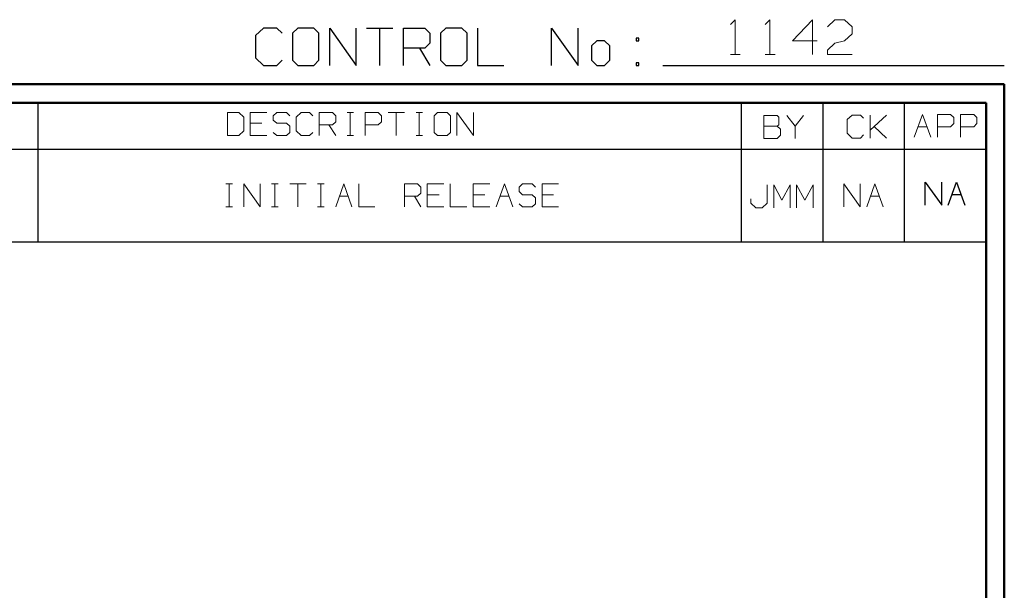
# Model space of a CAD drawing. Units: inches. Extents: x -3.57 to 3.55, y -2.65 to 2.89.
# Drawn here: x 1.53 to 3.55, y 1.72 to 2.89 of the extents above; entities that cross this region are included whole.
import ezdxf

# ---------------------------------------------------------------- set-up
doc = ezdxf.new("R2010")
doc.units = ezdxf.units.IN
doc.header["$MEASUREMENT"] = 0
doc.layers.add('Layer 1', color=7, linetype='Continuous')

msp = doc.modelspace()

# ---------------------------------------------------------------- linework, layer by layer
at = {"layer": 'Layer 1', "lineweight": 18}
for points in [[(2.9889, 2.8826), (2.9889, 2.8826), (2.9986, 2.8924), (2.9986, 2.8924)], [(2.9986, 2.8924), (2.9986, 2.8924), (2.9986, 2.8208), (2.9986, 2.8208)], [(3.0604, 2.8826), (3.0604, 2.8826), (3.0701, 2.8924), (3.0701, 2.8924)], [(3.0701, 2.8924), (3.0701, 2.8924), (3.0701, 2.8208), (3.0701, 2.8208)], [(3.1576, 2.8924), (3.1576, 2.8924), (3.1167, 2.8493), (3.1167, 2.8493)], [(3.1576, 2.8208), (3.1576, 2.8208), (3.1576, 2.8924), (3.1576, 2.8924)], [(3.1882, 2.8778), (3.1882, 2.8778), (3.2035, 2.8924), (3.2035, 2.8924)], [(3.2035, 2.8924), (3.2035, 2.8924), (3.2236, 2.8924), (3.2236, 2.8924)], [(3.2236, 2.8924), (3.2236, 2.8924), (3.2389, 2.8778), (3.2389, 2.8778)], [(3.2389, 2.8778), (3.2389, 2.8778), (3.2389, 2.8632), (3.2389, 2.8632)], [(3.2389, 2.8632), (3.2389, 2.8632), (3.2236, 2.8493), (3.2236, 2.8493)], [(3.1167, 2.8493), (3.1167, 2.8493), (3.1674, 2.8493), (3.1674, 2.8493)], [(3.1882, 2.8299), (3.1882, 2.8299), (3.2035, 2.8444), (3.2035, 2.8444)], [(3.2035, 2.8444), (3.2035, 2.8444), (3.2236, 2.8493), (3.2236, 2.8493)], [(2.9889, 2.8208), (2.9889, 2.8208), (3.009, 2.8208), (3.009, 2.8208)], [(3.0604, 2.8208), (3.0604, 2.8208), (3.0806, 2.8208), (3.0806, 2.8208)], [(3.1882, 2.8208), (3.1882, 2.8208), (3.1882, 2.8299), (3.1882, 2.8299)], [(3.2389, 2.8208), (3.2389, 2.8208), (3.1882, 2.8208), (3.1882, 2.8208)], [(1.9778, 2.7014), (1.9778, 2.7014), (1.9542, 2.7014), (1.9542, 2.7014)], [(1.9542, 2.7014), (1.9542, 2.7014), (1.9542, 2.6542), (1.9542, 2.6542)], [(1.9882, 2.6924), (1.9882, 2.6924), (1.9778, 2.7014), (1.9778, 2.7014)], [(2.0354, 2.7014), (2.0354, 2.7014), (2.0014, 2.7014), (2.0014, 2.7014)], [(2.0014, 2.7014), (2.0014, 2.7014), (2.0014, 2.6542), (2.0014, 2.6542)], [(2.0556, 2.7014), (2.0556, 2.7014), (2.0486, 2.6951), (2.0486, 2.6951)], [(2.0486, 2.6951), (2.0486, 2.6951), (2.0486, 2.6861), (2.0486, 2.6861)], [(2.0757, 2.7014), (2.0757, 2.7014), (2.0556, 2.7014), (2.0556, 2.7014)], [(2.0826, 2.6951), (2.0826, 2.6951), (2.0757, 2.7014), (2.0757, 2.7014)], [(2.1063, 2.7014), (2.1063, 2.7014), (2.0958, 2.6924), (2.0958, 2.6924)], [(2.1229, 2.7014), (2.1229, 2.7014), (2.1063, 2.7014), (2.1063, 2.7014)], [(2.1299, 2.6951), (2.1299, 2.6951), (2.1229, 2.7014), (2.1229, 2.7014)], [(2.1431, 2.6542), (2.1431, 2.6542), (2.1431, 2.7014), (2.1431, 2.7014)], [(2.1431, 2.7014), (2.1431, 2.7014), (2.1701, 2.7014), (2.1701, 2.7014)], [(2.1701, 2.7014), (2.1701, 2.7014), (2.1771, 2.6951), (2.1771, 2.6951)], [(2.1771, 2.6951), (2.1771, 2.6951), (2.1771, 2.6826), (2.1771, 2.6826)], [(2.2007, 2.7014), (2.2007, 2.7014), (2.2139, 2.7014), (2.2139, 2.7014)], [(2.2069, 2.6542), (2.2069, 2.6542), (2.2069, 2.7014), (2.2069, 2.7014)], [(2.2375, 2.6542), (2.2375, 2.6542), (2.2375, 2.7014), (2.2375, 2.7014)], [(2.2375, 2.7014), (2.2375, 2.7014), (2.2646, 2.7014), (2.2646, 2.7014)], [(2.2646, 2.7014), (2.2646, 2.7014), (2.2715, 2.6951), (2.2715, 2.6951)], [(2.2715, 2.6951), (2.2715, 2.6951), (2.2715, 2.6826), (2.2715, 2.6826)], [(2.2847, 2.7014), (2.2847, 2.7014), (2.3188, 2.7014), (2.3188, 2.7014)], [(2.3014, 2.7014), (2.3014, 2.7014), (2.3014, 2.6542), (2.3014, 2.6542)], [(2.3424, 2.7014), (2.3424, 2.7014), (2.3556, 2.7014), (2.3556, 2.7014)], [(2.3486, 2.6542), (2.3486, 2.6542), (2.3486, 2.7014), (2.3486, 2.7014)], [(2.3861, 2.7014), (2.3861, 2.7014), (2.3792, 2.6951), (2.3792, 2.6951)], [(2.3792, 2.6951), (2.3792, 2.6951), (2.3792, 2.6604), (2.3792, 2.6604)], [(2.4063, 2.7014), (2.4063, 2.7014), (2.3861, 2.7014), (2.3861, 2.7014)], [(2.4132, 2.6951), (2.4132, 2.6951), (2.4063, 2.7014), (2.4063, 2.7014)], [(2.4132, 2.6604), (2.4132, 2.6604), (2.4132, 2.6951), (2.4132, 2.6951)], [(2.4264, 2.6542), (2.4264, 2.6542), (2.4264, 2.7014), (2.4264, 2.7014)], [(2.4264, 2.7014), (2.4264, 2.7014), (2.4604, 2.6542), (2.4604, 2.6542)], [(2.4604, 2.6542), (2.4604, 2.6542), (2.4604, 2.7014), (2.4604, 2.7014)], [(3.0847, 2.6958), (3.0847, 2.6958), (3.0576, 2.6958), (3.0576, 2.6958)], [(3.0576, 2.6958), (3.0576, 2.6958), (3.0576, 2.6486), (3.0576, 2.6486)], [(3.0882, 2.6924), (3.0882, 2.6924), (3.0847, 2.6958), (3.0847, 2.6958)], [(3.1049, 2.6958), (3.1049, 2.6958), (3.1222, 2.6736), (3.1222, 2.6736)], [(3.1222, 2.6736), (3.1222, 2.6736), (3.1389, 2.6958), (3.1389, 2.6958)], [(3.2389, 2.6965), (3.2389, 2.6965), (3.2292, 2.6875), (3.2292, 2.6875)], [(3.2563, 2.6965), (3.2563, 2.6965), (3.2389, 2.6965), (3.2389, 2.6965)], [(3.2625, 2.6903), (3.2625, 2.6903), (3.2563, 2.6965), (3.2563, 2.6965)], [(3.2764, 2.6493), (3.2764, 2.6493), (3.2764, 2.6965), (3.2764, 2.6965)], [(3.2764, 2.6653), (3.2764, 2.6653), (3.3097, 2.6965), (3.3097, 2.6965)], [(3.3667, 2.6507), (3.3667, 2.6507), (3.384, 2.6979), (3.384, 2.6979)], [(3.384, 2.6979), (3.384, 2.6979), (3.4007, 2.6507), (3.4007, 2.6507)], [(3.4146, 2.6507), (3.4146, 2.6507), (3.4146, 2.6979), (3.4146, 2.6979)], [(3.4146, 2.6979), (3.4146, 2.6979), (3.4417, 2.6979), (3.4417, 2.6979)], [(3.4417, 2.6979), (3.4417, 2.6979), (3.4486, 2.6917), (3.4486, 2.6917)], [(3.4618, 2.6507), (3.4618, 2.6507), (3.4618, 2.6979), (3.4618, 2.6979)], [(3.4618, 2.6979), (3.4618, 2.6979), (3.4896, 2.6979), (3.4896, 2.6979)], [(3.4896, 2.6979), (3.4896, 2.6979), (3.4958, 2.6917), (3.4958, 2.6917)], [(1.9882, 2.6639), (1.9882, 2.6639), (1.9882, 2.6924), (1.9882, 2.6924)], [(2.025, 2.6799), (2.025, 2.6799), (2.0014, 2.6799), (2.0014, 2.6799)], [(2.0486, 2.6861), (2.0486, 2.6861), (2.0556, 2.6799), (2.0556, 2.6799)], [(2.0556, 2.6799), (2.0556, 2.6799), (2.0757, 2.6799), (2.0757, 2.6799)], [(2.0757, 2.6799), (2.0757, 2.6799), (2.0826, 2.6736), (2.0826, 2.6736)], [(2.0826, 2.6736), (2.0826, 2.6736), (2.0826, 2.6604), (2.0826, 2.6604)], [(2.0958, 2.6924), (2.0958, 2.6924), (2.0958, 2.6639), (2.0958, 2.6639)], [(2.1701, 2.6764), (2.1701, 2.6764), (2.1431, 2.6764), (2.1431, 2.6764)], [(2.1632, 2.6764), (2.1632, 2.6764), (2.1771, 2.6542), (2.1771, 2.6542)], [(2.1771, 2.6826), (2.1771, 2.6826), (2.1701, 2.6764), (2.1701, 2.6764)], [(2.2646, 2.6764), (2.2646, 2.6764), (2.2375, 2.6764), (2.2375, 2.6764)], [(2.2715, 2.6826), (2.2715, 2.6826), (2.2646, 2.6764), (2.2646, 2.6764)], [(3.0576, 2.6736), (3.0576, 2.6736), (3.0847, 2.6736), (3.0847, 2.6736)], [(3.0847, 2.6736), (3.0847, 2.6736), (3.0882, 2.6764), (3.0882, 2.6764)], [(3.0917, 2.6674), (3.0917, 2.6674), (3.0847, 2.6736), (3.0847, 2.6736)], [(3.0882, 2.6764), (3.0882, 2.6764), (3.0882, 2.6924), (3.0882, 2.6924)], [(3.1222, 2.6736), (3.1222, 2.6736), (3.1222, 2.6486), (3.1222, 2.6486)], [(3.2292, 2.6875), (3.2292, 2.6875), (3.2292, 2.659), (3.2292, 2.659)], [(3.4486, 2.6792), (3.4486, 2.6792), (3.4417, 2.6722), (3.4417, 2.6722)], [(3.4486, 2.6917), (3.4486, 2.6917), (3.4486, 2.6792), (3.4486, 2.6792)], [(3.4958, 2.6792), (3.4958, 2.6792), (3.4896, 2.6722), (3.4896, 2.6722)], [(3.4958, 2.6917), (3.4958, 2.6917), (3.4958, 2.6792), (3.4958, 2.6792)], [(1.9542, 2.6542), (1.9542, 2.6542), (1.9778, 2.6542), (1.9778, 2.6542)], [(1.9778, 2.6542), (1.9778, 2.6542), (1.9882, 2.6639), (1.9882, 2.6639)], [(2.0014, 2.6542), (2.0014, 2.6542), (2.0354, 2.6542), (2.0354, 2.6542)], [(2.0556, 2.6542), (2.0556, 2.6542), (2.0486, 2.6604), (2.0486, 2.6604)], [(2.0757, 2.6542), (2.0757, 2.6542), (2.0556, 2.6542), (2.0556, 2.6542)], [(2.0826, 2.6604), (2.0826, 2.6604), (2.0757, 2.6542), (2.0757, 2.6542)], [(2.0958, 2.6639), (2.0958, 2.6639), (2.1063, 2.6542), (2.1063, 2.6542)], [(2.1063, 2.6542), (2.1063, 2.6542), (2.1229, 2.6542), (2.1229, 2.6542)], [(2.1229, 2.6542), (2.1229, 2.6542), (2.1299, 2.6604), (2.1299, 2.6604)], [(2.2007, 2.6542), (2.2007, 2.6542), (2.2139, 2.6542), (2.2139, 2.6542)], [(2.3424, 2.6542), (2.3424, 2.6542), (2.3556, 2.6542), (2.3556, 2.6542)], [(2.3792, 2.6604), (2.3792, 2.6604), (2.3861, 2.6542), (2.3861, 2.6542)], [(2.3861, 2.6542), (2.3861, 2.6542), (2.4063, 2.6542), (2.4063, 2.6542)], [(2.4063, 2.6542), (2.4063, 2.6542), (2.4132, 2.6604), (2.4132, 2.6604)], [(3.0847, 2.6486), (3.0847, 2.6486), (3.0917, 2.6549), (3.0917, 2.6549)], [(3.0917, 2.6549), (3.0917, 2.6549), (3.0917, 2.6674), (3.0917, 2.6674)], [(3.2292, 2.659), (3.2292, 2.659), (3.2389, 2.6493), (3.2389, 2.6493)], [(3.2563, 2.6493), (3.2563, 2.6493), (3.2625, 2.6556), (3.2625, 2.6556)], [(3.3097, 2.6493), (3.3097, 2.6493), (3.2847, 2.6729), (3.2847, 2.6729)], [(3.375, 2.6722), (3.375, 2.6722), (3.3931, 2.6722), (3.3931, 2.6722)], [(3.4417, 2.6722), (3.4417, 2.6722), (3.4146, 2.6722), (3.4146, 2.6722)], [(3.4896, 2.6722), (3.4896, 2.6722), (3.4618, 2.6722), (3.4618, 2.6722)], [(3.0576, 2.6486), (3.0576, 2.6486), (3.0847, 2.6486), (3.0847, 2.6486)], [(3.2389, 2.6493), (3.2389, 2.6493), (3.2563, 2.6493), (3.2563, 2.6493)], [(1.9507, 2.5549), (1.9507, 2.5549), (1.9646, 2.5549), (1.9646, 2.5549)], [(1.9576, 2.5076), (1.9576, 2.5076), (1.9576, 2.5549), (1.9576, 2.5549)], [(1.9882, 2.5076), (1.9882, 2.5076), (1.9882, 2.5549), (1.9882, 2.5549)], [(1.9882, 2.5549), (1.9882, 2.5549), (2.0215, 2.5076), (2.0215, 2.5076)], [(2.0215, 2.5076), (2.0215, 2.5076), (2.0215, 2.5549), (2.0215, 2.5549)], [(2.0451, 2.5549), (2.0451, 2.5549), (2.059, 2.5549), (2.059, 2.5549)], [(2.0521, 2.5076), (2.0521, 2.5076), (2.0521, 2.5549), (2.0521, 2.5549)], [(2.0826, 2.5549), (2.0826, 2.5549), (2.116, 2.5549), (2.116, 2.5549)], [(2.0993, 2.5549), (2.0993, 2.5549), (2.0993, 2.5076), (2.0993, 2.5076)], [(2.1396, 2.5549), (2.1396, 2.5549), (2.1535, 2.5549), (2.1535, 2.5549)], [(2.1465, 2.5076), (2.1465, 2.5076), (2.1465, 2.5549), (2.1465, 2.5549)], [(2.1771, 2.5076), (2.1771, 2.5076), (2.1938, 2.5549), (2.1938, 2.5549)], [(2.1938, 2.5549), (2.1938, 2.5549), (2.2104, 2.5076), (2.2104, 2.5076)], [(2.2243, 2.5549), (2.2243, 2.5549), (2.2243, 2.5076), (2.2243, 2.5076)], [(2.3188, 2.5076), (2.3188, 2.5076), (2.3188, 2.5549), (2.3188, 2.5549)], [(2.3188, 2.5549), (2.3188, 2.5549), (2.3451, 2.5549), (2.3451, 2.5549)], [(2.3451, 2.5549), (2.3451, 2.5549), (2.3521, 2.5486), (2.3521, 2.5486)], [(2.3993, 2.5549), (2.3993, 2.5549), (2.3653, 2.5549), (2.3653, 2.5549)], [(2.3653, 2.5549), (2.3653, 2.5549), (2.3653, 2.5076), (2.3653, 2.5076)], [(2.4125, 2.5549), (2.4125, 2.5549), (2.4125, 2.5076), (2.4125, 2.5076)], [(2.4938, 2.5549), (2.4938, 2.5549), (2.4597, 2.5549), (2.4597, 2.5549)], [(2.4597, 2.5549), (2.4597, 2.5549), (2.4597, 2.5076), (2.4597, 2.5076)], [(2.5069, 2.5076), (2.5069, 2.5076), (2.5243, 2.5549), (2.5243, 2.5549)], [(2.5243, 2.5549), (2.5243, 2.5549), (2.541, 2.5076), (2.541, 2.5076)], [(2.5611, 2.5549), (2.5611, 2.5549), (2.5542, 2.5486), (2.5542, 2.5486)], [(2.5813, 2.5549), (2.5813, 2.5549), (2.5611, 2.5549), (2.5611, 2.5549)], [(2.5882, 2.5486), (2.5882, 2.5486), (2.5813, 2.5549), (2.5813, 2.5549)], [(2.6354, 2.5549), (2.6354, 2.5549), (2.6014, 2.5549), (2.6014, 2.5549)], [(2.6014, 2.5549), (2.6014, 2.5549), (2.6014, 2.5076), (2.6014, 2.5076)], [(3.0646, 2.5153), (3.0646, 2.5153), (3.0646, 2.5528), (3.0646, 2.5528)], [(3.0778, 2.5056), (3.0778, 2.5056), (3.0778, 2.5528), (3.0778, 2.5528)], [(3.0778, 2.5528), (3.0778, 2.5528), (3.0944, 2.5215), (3.0944, 2.5215)], [(3.0944, 2.5215), (3.0944, 2.5215), (3.1118, 2.5528), (3.1118, 2.5528)], [(3.1118, 2.5528), (3.1118, 2.5528), (3.1118, 2.5056), (3.1118, 2.5056)], [(3.125, 2.5056), (3.125, 2.5056), (3.125, 2.5528), (3.125, 2.5528)], [(3.125, 2.5528), (3.125, 2.5528), (3.1417, 2.5215), (3.1417, 2.5215)], [(3.1417, 2.5215), (3.1417, 2.5215), (3.159, 2.5528), (3.159, 2.5528)], [(3.159, 2.5528), (3.159, 2.5528), (3.159, 2.5056), (3.159, 2.5056)], [(3.2222, 2.5076), (3.2222, 2.5076), (3.2222, 2.5549), (3.2222, 2.5549)], [(3.2222, 2.5549), (3.2222, 2.5549), (3.2556, 2.5076), (3.2556, 2.5076)], [(3.2556, 2.5076), (3.2556, 2.5076), (3.2556, 2.5549), (3.2556, 2.5549)], [(3.2694, 2.5076), (3.2694, 2.5076), (3.2861, 2.5549), (3.2861, 2.5549)], [(3.2861, 2.5549), (3.2861, 2.5549), (3.3028, 2.5076), (3.3028, 2.5076)], [(2.3521, 2.5361), (2.3521, 2.5361), (2.3451, 2.5299), (2.3451, 2.5299)], [(2.3521, 2.5486), (2.3521, 2.5486), (2.3521, 2.5361), (2.3521, 2.5361)], [(2.3896, 2.5326), (2.3896, 2.5326), (2.3653, 2.5326), (2.3653, 2.5326)], [(2.484, 2.5326), (2.484, 2.5326), (2.4597, 2.5326), (2.4597, 2.5326)], [(2.5542, 2.5486), (2.5542, 2.5486), (2.5542, 2.5396), (2.5542, 2.5396)], [(2.5542, 2.5396), (2.5542, 2.5396), (2.5611, 2.5326), (2.5611, 2.5326)], [(2.5611, 2.5326), (2.5611, 2.5326), (2.5813, 2.5326), (2.5813, 2.5326)], [(2.5813, 2.5326), (2.5813, 2.5326), (2.5882, 2.5264), (2.5882, 2.5264)], [(2.625, 2.5326), (2.625, 2.5326), (2.6014, 2.5326), (2.6014, 2.5326)], [(2.1847, 2.5299), (2.1847, 2.5299), (2.2028, 2.5299), (2.2028, 2.5299)], [(2.3451, 2.5299), (2.3451, 2.5299), (2.3188, 2.5299), (2.3188, 2.5299)], [(2.3389, 2.5299), (2.3389, 2.5299), (2.3521, 2.5076), (2.3521, 2.5076)], [(2.5153, 2.5299), (2.5153, 2.5299), (2.5333, 2.5299), (2.5333, 2.5299)], [(2.5611, 2.5076), (2.5611, 2.5076), (2.5542, 2.5139), (2.5542, 2.5139)], [(2.5882, 2.5139), (2.5882, 2.5139), (2.5813, 2.5076), (2.5813, 2.5076)], [(2.5882, 2.5264), (2.5882, 2.5264), (2.5882, 2.5139), (2.5882, 2.5139)], [(3.0306, 2.5243), (3.0306, 2.5243), (3.0306, 2.5153), (3.0306, 2.5153)], [(3.0306, 2.5153), (3.0306, 2.5153), (3.041, 2.5056), (3.041, 2.5056)], [(3.0542, 2.5056), (3.0542, 2.5056), (3.0646, 2.5153), (3.0646, 2.5153)], [(3.2771, 2.5299), (3.2771, 2.5299), (3.2951, 2.5299), (3.2951, 2.5299)], [(1.9507, 2.5076), (1.9507, 2.5076), (1.9646, 2.5076), (1.9646, 2.5076)], [(2.0451, 2.5076), (2.0451, 2.5076), (2.059, 2.5076), (2.059, 2.5076)], [(2.1396, 2.5076), (2.1396, 2.5076), (2.1535, 2.5076), (2.1535, 2.5076)], [(2.2243, 2.5076), (2.2243, 2.5076), (2.2576, 2.5076), (2.2576, 2.5076)], [(2.3653, 2.5076), (2.3653, 2.5076), (2.3993, 2.5076), (2.3993, 2.5076)], [(2.4125, 2.5076), (2.4125, 2.5076), (2.4465, 2.5076), (2.4465, 2.5076)], [(2.4597, 2.5076), (2.4597, 2.5076), (2.4938, 2.5076), (2.4938, 2.5076)], [(2.5813, 2.5076), (2.5813, 2.5076), (2.5611, 2.5076), (2.5611, 2.5076)], [(2.6014, 2.5076), (2.6014, 2.5076), (2.6354, 2.5076), (2.6354, 2.5076)], [(3.041, 2.5056), (3.041, 2.5056), (3.0542, 2.5056), (3.0542, 2.5056)]]:
    msp.add_open_spline(points, degree=3, dxfattribs=at)
at = {"layer": 'Layer 1', "lineweight": 30}
for points in [[(2.0285, 2.875), (2.0285, 2.875), (2.0118, 2.8597), (2.0118, 2.8597)], [(2.0118, 2.8597), (2.0118, 2.8597), (2.0118, 2.8139), (2.0118, 2.8139)], [(2.0556, 2.875), (2.0556, 2.875), (2.0285, 2.875), (2.0285, 2.875)], [(2.0667, 2.8646), (2.0667, 2.8646), (2.0556, 2.875), (2.0556, 2.875)], [(2.0993, 2.875), (2.0993, 2.875), (2.0882, 2.8646), (2.0882, 2.8646)], [(2.0882, 2.8646), (2.0882, 2.8646), (2.0882, 2.809), (2.0882, 2.809)], [(2.1319, 2.875), (2.1319, 2.875), (2.0993, 2.875), (2.0993, 2.875)], [(2.1424, 2.8646), (2.1424, 2.8646), (2.1319, 2.875), (2.1319, 2.875)], [(2.1424, 2.809), (2.1424, 2.809), (2.1424, 2.8646), (2.1424, 2.8646)], [(2.1646, 2.7986), (2.1646, 2.7986), (2.1646, 2.875), (2.1646, 2.875)], [(2.1646, 2.875), (2.1646, 2.875), (2.2188, 2.7986), (2.2188, 2.7986)], [(2.2188, 2.7986), (2.2188, 2.7986), (2.2188, 2.875), (2.2188, 2.875)], [(2.2403, 2.875), (2.2403, 2.875), (2.2944, 2.875), (2.2944, 2.875)], [(2.2674, 2.875), (2.2674, 2.875), (2.2674, 2.7986), (2.2674, 2.7986)], [(2.3167, 2.7986), (2.3167, 2.7986), (2.3167, 2.875), (2.3167, 2.875)], [(2.3167, 2.875), (2.3167, 2.875), (2.3604, 2.875), (2.3604, 2.875)], [(2.3604, 2.875), (2.3604, 2.875), (2.3708, 2.8646), (2.3708, 2.8646)], [(2.3708, 2.8646), (2.3708, 2.8646), (2.3708, 2.8444), (2.3708, 2.8444)], [(2.4035, 2.875), (2.4035, 2.875), (2.3924, 2.8646), (2.3924, 2.8646)], [(2.3924, 2.8646), (2.3924, 2.8646), (2.3924, 2.809), (2.3924, 2.809)], [(2.4361, 2.875), (2.4361, 2.875), (2.4035, 2.875), (2.4035, 2.875)], [(2.4472, 2.8646), (2.4472, 2.8646), (2.4361, 2.875), (2.4361, 2.875)], [(2.4472, 2.809), (2.4472, 2.809), (2.4472, 2.8646), (2.4472, 2.8646)], [(2.4688, 2.875), (2.4688, 2.875), (2.4688, 2.7986), (2.4688, 2.7986)], [(2.6208, 2.7986), (2.6208, 2.7986), (2.6208, 2.875), (2.6208, 2.875)], [(2.6208, 2.875), (2.6208, 2.875), (2.6757, 2.7986), (2.6757, 2.7986)], [(2.6757, 2.7986), (2.6757, 2.7986), (2.6757, 2.875), (2.6757, 2.875)], [(2.3708, 2.8444), (2.3708, 2.8444), (2.3604, 2.834), (2.3604, 2.834)], [(2.7139, 2.8493), (2.7139, 2.8493), (2.7028, 2.8389), (2.7028, 2.8389)], [(2.7028, 2.8389), (2.7028, 2.8389), (2.7028, 2.809), (2.7028, 2.809)], [(2.7299, 2.8493), (2.7299, 2.8493), (2.7139, 2.8493), (2.7139, 2.8493)], [(2.741, 2.8389), (2.741, 2.8389), (2.7299, 2.8493), (2.7299, 2.8493)], [(2.741, 2.809), (2.741, 2.809), (2.741, 2.8389), (2.741, 2.8389)], [(2.8007, 2.8542), (2.8007, 2.8542), (2.7951, 2.8542), (2.7951, 2.8542)], [(2.7951, 2.8542), (2.7951, 2.8542), (2.7951, 2.8493), (2.7951, 2.8493)], [(2.7951, 2.8493), (2.7951, 2.8493), (2.8007, 2.8493), (2.8007, 2.8493)], [(2.8007, 2.8493), (2.8007, 2.8493), (2.8007, 2.8542), (2.8007, 2.8542)], [(2.3604, 2.834), (2.3604, 2.834), (2.3167, 2.834), (2.3167, 2.834)], [(2.3493, 2.834), (2.3493, 2.834), (2.3708, 2.7986), (2.3708, 2.7986)], [(2.0118, 2.8139), (2.0118, 2.8139), (2.0285, 2.7986), (2.0285, 2.7986)], [(2.0285, 2.7986), (2.0285, 2.7986), (2.0556, 2.7986), (2.0556, 2.7986)], [(2.0556, 2.7986), (2.0556, 2.7986), (2.0667, 2.809), (2.0667, 2.809)], [(2.0882, 2.809), (2.0882, 2.809), (2.0993, 2.7986), (2.0993, 2.7986)], [(2.0993, 2.7986), (2.0993, 2.7986), (2.1319, 2.7986), (2.1319, 2.7986)], [(2.1319, 2.7986), (2.1319, 2.7986), (2.1424, 2.809), (2.1424, 2.809)], [(2.3924, 2.809), (2.3924, 2.809), (2.4035, 2.7986), (2.4035, 2.7986)], [(2.4035, 2.7986), (2.4035, 2.7986), (2.4361, 2.7986), (2.4361, 2.7986)], [(2.4361, 2.7986), (2.4361, 2.7986), (2.4472, 2.809), (2.4472, 2.809)], [(2.4688, 2.7986), (2.4688, 2.7986), (2.5229, 2.7986), (2.5229, 2.7986)], [(2.7028, 2.809), (2.7028, 2.809), (2.7139, 2.7986), (2.7139, 2.7986)], [(2.7139, 2.7986), (2.7139, 2.7986), (2.7299, 2.7986), (2.7299, 2.7986)], [(2.7299, 2.7986), (2.7299, 2.7986), (2.741, 2.809), (2.741, 2.809)], [(2.8007, 2.8035), (2.8007, 2.8035), (2.7951, 2.8035), (2.7951, 2.8035)], [(2.7951, 2.8035), (2.7951, 2.8035), (2.7951, 2.7986), (2.7951, 2.7986)], [(2.7951, 2.7986), (2.7951, 2.7986), (2.8007, 2.7986), (2.8007, 2.7986)], [(2.8007, 2.7986), (2.8007, 2.7986), (2.8007, 2.8035), (2.8007, 2.8035)], [(2.85, 2.7986), (2.85, 2.7986), (3.5521, 2.7986), (3.5521, 2.7986)], [(1.5653, 2.6264), (1.5653, 2.6264), (1.5653, 2.7215), (1.5653, 2.7215)], [(3.0118, 2.6264), (3.0118, 2.6264), (3.0118, 2.7215), (3.0118, 2.7215)], [(3.1792, 2.6264), (3.1792, 2.6264), (3.1792, 2.7215), (3.1792, 2.7215)], [(3.3465, 2.6264), (3.3465, 2.6264), (3.3465, 2.7215), (3.3465, 2.7215)], [(3.5139, 2.7215), (3.5139, 2.7215), (3.5139, 2.7215), (3.5139, 2.7215)], [(0.659, 2.6264), (0.659, 2.6264), (3.5146, 2.6264), (3.5146, 2.6264)], [(1.5653, 2.4361), (1.5653, 2.4361), (1.5653, 2.6264), (1.5653, 2.6264)], [(3.0118, 2.4361), (3.0118, 2.4361), (3.0118, 2.6264), (3.0118, 2.6264)], [(3.1792, 2.4361), (3.1792, 2.4361), (3.1792, 2.6264), (3.1792, 2.6264)], [(3.3465, 2.4361), (3.3465, 2.4361), (3.3465, 2.6264), (3.3465, 2.6264)], [(3.3896, 2.5111), (3.3896, 2.5111), (3.3896, 2.5583), (3.3896, 2.5583)], [(3.3896, 2.5583), (3.3896, 2.5583), (3.4236, 2.5111), (3.4236, 2.5111)], [(3.4236, 2.5111), (3.4236, 2.5111), (3.4236, 2.5583), (3.4236, 2.5583)], [(3.4368, 2.5111), (3.4368, 2.5111), (3.4535, 2.5583), (3.4535, 2.5583)], [(3.4535, 2.5583), (3.4535, 2.5583), (3.4708, 2.5111), (3.4708, 2.5111)], [(3.4444, 2.5333), (3.4444, 2.5333), (3.4625, 2.5333), (3.4625, 2.5333)], [(0.659, 2.4361), (0.659, 2.4361), (3.5146, 2.4361), (3.5146, 2.4361)]]:
    msp.add_open_spline(points, degree=3, dxfattribs=at)
at = {"layer": 'Layer 1', "lineweight": 50}
for points in [[(3.5521, 2.7597), (3.5521, 2.7597), (-3.5667, 2.7597), (-3.5667, 2.7597)], [(3.5521, 2.7597), (3.5521, 2.7597), (3.5521, -2.6458), (3.5521, -2.6458)], [(3.5146, 2.7215), (3.5146, 2.7215), (-3.5285, 2.7215), (-3.5285, 2.7215)], [(3.5146, 2.7215), (3.5146, 2.7215), (3.5146, -2.6076), (3.5146, -2.6076)]]:
    msp.add_open_spline(points, degree=3, dxfattribs=at)

doc.saveas('drawing.dxf')
